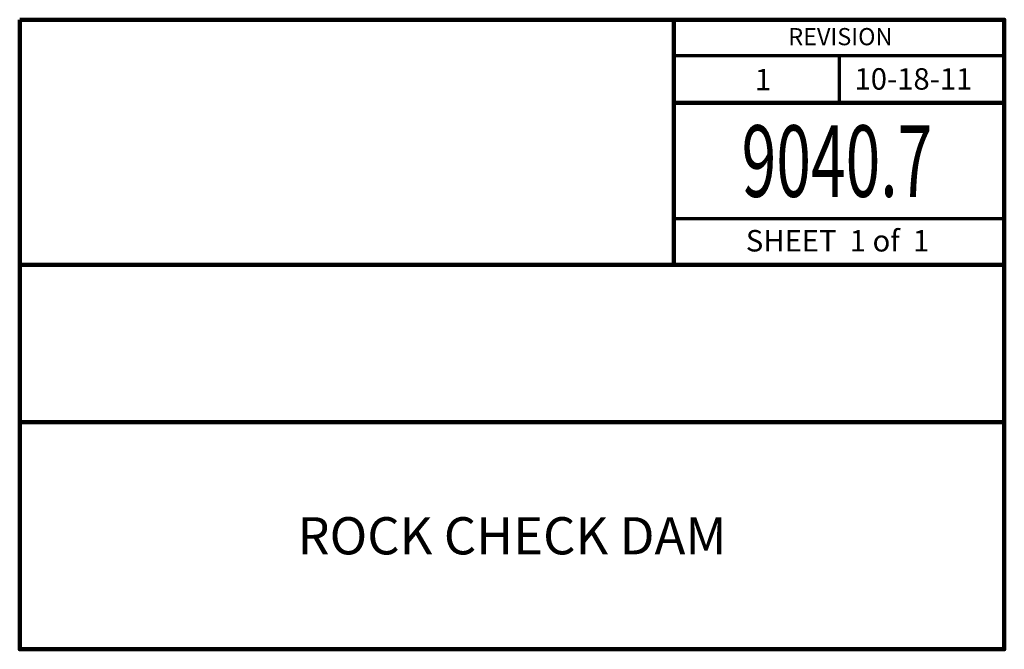
# Model space of a CAD drawing. Units: feet. Extents: x -2133646 to 13468, y -2138333 to 10909.
# Drawn here: x 12779 to 13468, y 8980 to 9420 of the extents above; entities that cross this region are included whole.
import ezdxf
from ezdxf.enums import TextEntityAlignment as Align

# ---------------------------------------------------------------- set-up
doc = ezdxf.new("R2010")
doc.units = ezdxf.units.FT
doc.header["$MEASUREMENT"] = 0
doc.layers.add('dsnStdBlock', color=7, linetype='Continuous', lineweight=140)
doc.styles.add('Style-Arial', font='txt')

msp = doc.modelspace()

# ---------------------------------------------------------------- linework, layer by layer
at = {"layer": 'dsnStdBlock', "color": 7, "linetype": 'Continuous', "lineweight": 140}
for p, q in [((12779.485, 9420.011), (13467.502, 9420.011)), ((13236.58732, 9420.011), (13236.58732, 9328.666)), ((13236.58732, 9361.86764), (13467.502, 9361.86764)), ((13236.58732, 9328.666), (13236.58732, 9248.664)), ((12779.485, 9248.664), (13467.502, 9248.664)), ((12779.485, 9138.662), (13467.502, 9138.662))]:
    msp.add_line(p, q, dxfattribs=at)
at = {"layer": 'dsnStdBlock', "color": 7, "linetype": 'Continuous', "lineweight": 70}
for p, q in [((13236.58732, 9395.06928), (13467.502, 9395.06928)), ((13352.04466, 9395.06928), (13352.04466, 9361.86764)), ((13467.502, 9280.86566), (13236.58732, 9280.86566))]:
    msp.add_line(p, q, dxfattribs=at)
at = {"layer": 'dsnStdBlock', "color": 7, "linetype": 'Continuous', "lineweight": 140, "flags": 128}
msp.add_lwpolyline([(12779.485, 9420.011), (13467.502, 9420.011), (13467.502, 8980), (12779.485, 8980)], close=True, dxfattribs=at)

# ---------------------------------------------------------------- texts
at = {"layer": 'dsnStdBlock', "color": 7, "linetype": 'Continuous', "lineweight": 53, "style": 'Style-Arial'}
for s, height, p in [('REVISION', 12.000024, (13352.9472, 9408.15895)), ('1 ', 15.00003, (13301.14497, 9378.13976)), ('10-18-11', 15.00003, (13403.99588, 9378.6194))]:
    msp.add_text(s, height=height, dxfattribs=at).set_placement(p, align=Align.MIDDLE_CENTER)
at = {"layer": 'dsnStdBlock', "color": 7, "linetype": 'Continuous', "lineweight": 13, "style": 'Style-Arial', "width": 0.64}
msp.add_text('9040.7', height=50, dxfattribs=at).set_placement((13350.58285, 9321.19113), align=Align.MIDDLE_CENTER)
at = {"layer": 'dsnStdBlock', "color": 7, "linetype": 'Continuous', "lineweight": 80, "style": 'Style-Arial'}
msp.add_text('SHEET  1 of  1', height=15.00003, dxfattribs=at).set_placement((13350.9343, 9265.52166), align=Align.MIDDLE_CENTER)
at = {"layer": 'dsnStdBlock', "color": 7, "lineweight": 140, "style": 'Style-Arial'}
msp.add_text('ROCK CHECK DAM', height=26, dxfattribs=at).set_placement((13123.4935, 9059.33102), align=Align.MIDDLE_CENTER)

doc.saveas('drawing.dxf')
